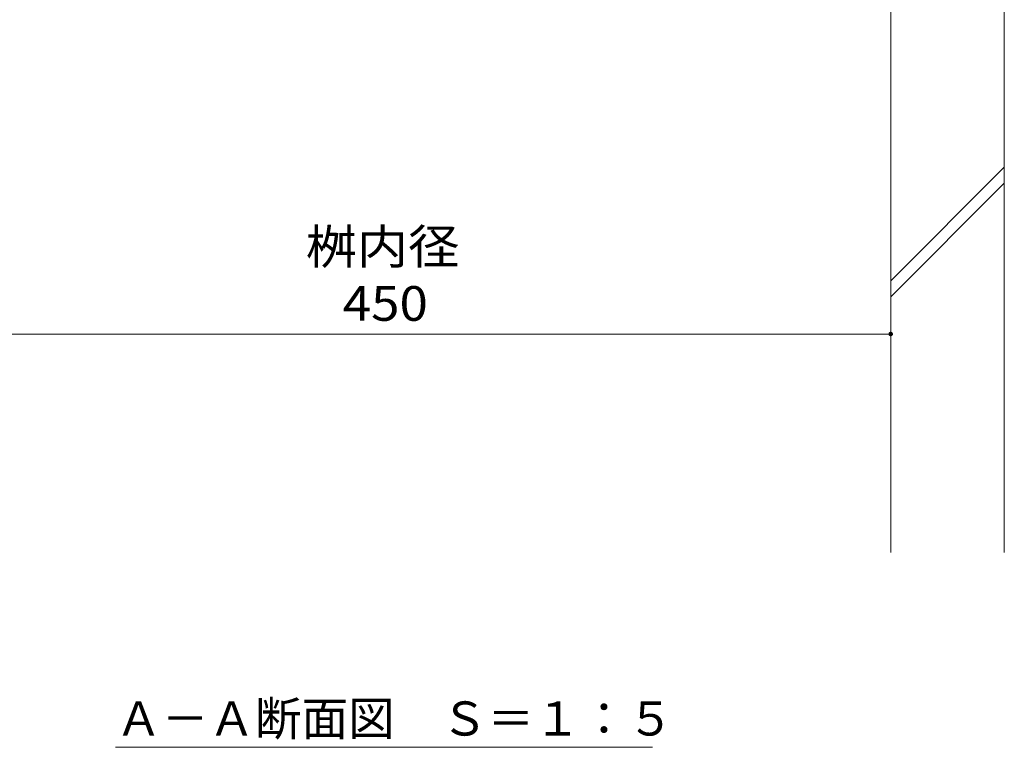
# Model space of a CAD drawing. Units: millimetres. Extents: x -1509 to 1953, y -1375 to 1322.
# Drawn here: x -970 to -537, y -1078 to -758 of the extents above; entities that cross this region are included whole.
import ezdxf

# ---------------------------------------------------------------- set-up
doc = ezdxf.new("R2010")
doc.units = ezdxf.units.MM
doc.header["$LTSCALE"] = 5
for name, color, linetype in [('E-4_文字', 7, 'Continuous'), ('E-5_建具', 7, 'Continuous'), ('E-E_見え係り', 7, 'Continuous')]:
    doc.layers.add(name, color=color, linetype=linetype)
doc.styles.add('ＭＳ ゴシック', font='txt', dxfattribs={"height": 1})

msp = doc.modelspace()

# ---------------------------------------------------------------- linework, layer by layer
at = {"layer": 'E-4_文字', "color": 7, "linetype": 'Continuous', "lineweight": 9}
msp.add_line((-1036.99, -896.48), (-586.99, -896.48), dxfattribs=at)
at = {"layer": 'E-4_文字', "color": 7, "linetype": 'Continuous', "lineweight": 9, "const_width": 1}
msp.add_lwpolyline([(-586.49, -896.48, 0.414214), (-586.99, -895.98, 0.414214), (-587.49, -896.48, 0.414214), (-586.99, -896.98, 0.414214)], format="xyb", close=True, dxfattribs=at)
at = {"layer": 'E-5_建具', "color": 7, "linetype": 'Continuous', "lineweight": 9}
msp.add_line((-928.26, -1078.24), (-691.86, -1078.24), dxfattribs=at)
at = {"layer": 'E-E_見え係り', "color": 2, "linetype": 'Continuous', "lineweight": 9}
for p, q in [((-586.99, -750.29), (-586.99, -992.53)), ((-536.99, -750.29), (-536.99, -992.53)), ((-586.99, -873.06), (-536.99, -823.06)), ((-586.99, -880.13), (-536.99, -830.13))]:
    msp.add_line(p, q, dxfattribs=at)

# ---------------------------------------------------------------- texts
at = {"layer": 'E-4_文字', "color": 2, "linetype": 'Continuous', "lineweight": 211, "style": 'ＭＳ ゴシック', "width": 1.083333}
for s, p in [('桝内径', (-844.49, -865.66)), ('450', (-828.24, -890.66))]:
    msp.add_text(s, height=15.24, dxfattribs=at).set_placement(p)
at = {"layer": 'E-5_建具', "color": 2, "linetype": 'Continuous', "lineweight": 9, "style": 'ＭＳ ゴシック'}
msp.add_text('Ａ－Ａ断面図\u3000Ｓ＝１：５', height=15.0114, dxfattribs=at).set_placement((-928.26, -1073.09))

doc.saveas('drawing.dxf')
